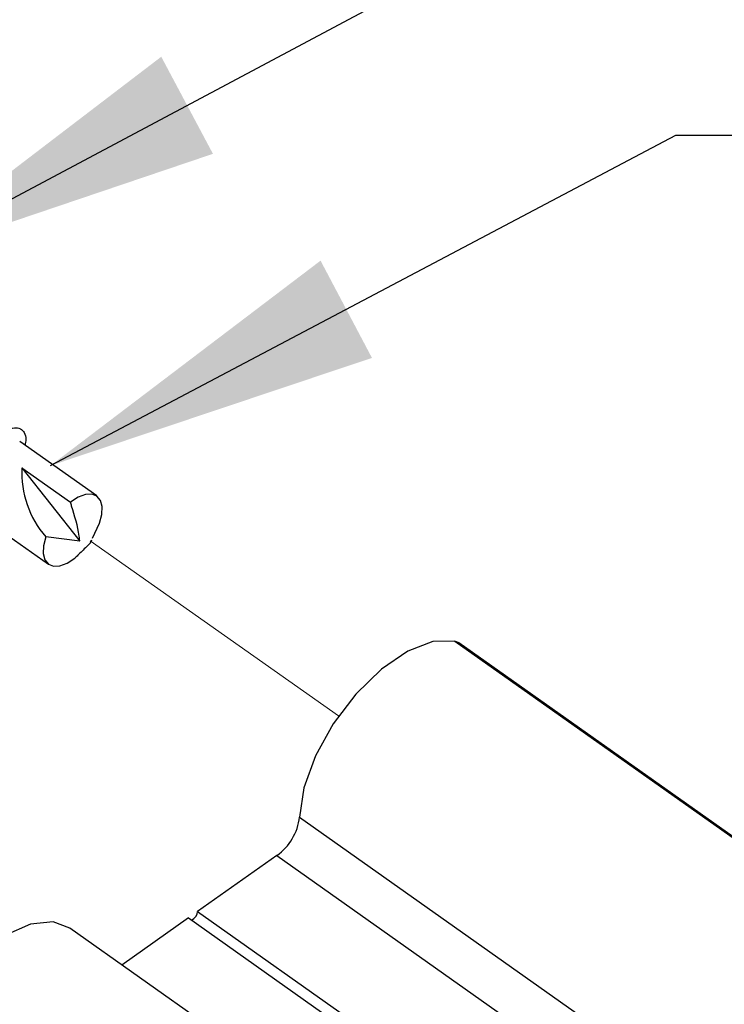
# Paper-space layout 'Sheet2' of a CAD drawing. Units: inches. Extents: x 0.1 to 10.9, y 0.1 to 8.4.
# Drawn here: x 5.6 to 5.8, y 5.9 to 6.3 of the extents above; entities that cross this region are included whole.
import ezdxf

# ---------------------------------------------------------------- set-up
doc = ezdxf.new("R2010")
doc.units = ezdxf.units.IN
doc.header["$MEASUREMENT"] = 0
doc.linetypes.add('PHANTOM', pattern=[0.49999999999999994, 0.25, -0.05, 0.05, -0.05, 0.05, -0.05])
doc.dimstyles.new('SLDDIMSTYLE2', dxfattribs={"dimtxt": 0.18, "dimasz": 0.13, "dimexe": 0, "dimexo": 0.0625, "dimgap": 0, "dimtad": 0, "dimtih": 1, "dimtoh": 1, "dimdec": 0, "dimrnd": 1e-09, "dimzin": 0, "dimdsep": 46, "dimtxsty": 'Standard', "dimsah": 1, "dimcen": 0.09, "dimadec": 0, "dimazin": 0, "dimtfac": 0.13, "dimtdec": 0, "dimtofl": 0, "dimtmove": 0, "dimatfit": 3, "dimfxl": 0, "dimfrac": 2, "dimtolj": 1, "dimtzin": 0, "dimarcsym": 0})

psp = doc.layouts.new('Sheet2')

# ---------------------------------------------------------------- linework, layer by layer
at = {"color": 7, "linetype": 'Continuous', "lineweight": 25}
for p, q in [((5.59378574605745, 6.143353326681481), (5.56383089209848, 6.16453482865763)), ((5.564696802095413, 6.154335599813325), (5.587156489305857, 6.125735416871746)), ((5.564696802095413, 6.154335599813325), (5.583591943817123, 6.140973687504609)), ((5.548504989144618, 6.135567176627752), (5.575022016150992, 6.116817233228698)), ((5.592159524843696, 6.127004875540185), (5.594867546893728, 6.132740795945009)), ((5.587156489305857, 6.125735416871746), (5.573937868675157, 6.12742976396517)), ((5.591307694684112, 6.12520331635195), (5.591856808340704, 6.126279837249222)), ((5.589794112169145, 6.123605328145379), (5.591307694684112, 6.12520331635195)), ((5.732932085293732, 6.086986751166306), (5.998097662078361, 5.89948676718212)), ((5.734469134204279, 6.086325072143411), (5.732932085293732, 6.086986751166306)), ((5.999634710988908, 5.89882512482547), (5.734469134204279, 6.086325072143411)), ((5.672592942336661, 6.018570181520356), (5.93775851912129, 5.831070160869928)), ((5.663755497760908, 6.003656847133801), (5.632988706514839, 5.981900711795866)), ((5.663755497760908, 6.003656847133801), (5.928921074545538, 5.816156863149616)), ((5.632988706514839, 5.981900711795866), (5.798858577038607, 5.864612550052052)), ((5.629452320700803, 5.979400734009156), (5.603564193095996, 5.961095112143929)), ((5.629452320700803, 5.979400734009156), (5.795322191224571, 5.862112572265342)), ((5.84841725786583, 5.787957442245066), (5.583254027720759, 5.975457426229251))]:
    psp.add_line(p, q, dxfattribs=at)
at = {"color": 7, "linetype": 'PHANTOM', "lineweight": 18}
psp.add_line((5.591202095903998, 6.125971620809764), (5.687735807404991, 6.057900887168688), dxfattribs=at)
at = {"color": 7, "linetype": 'Continuous', "lineweight": 25, "flags": 128}
for points in [[(5.594867546893728, 6.132740795945009), (5.595733456890662, 6.136183902836611), (5.59584609558945, 6.139222141071957), (5.595198423071418, 6.141653772981537), (5.59383502548817, 6.143317393763248), (5.591845075142913, 6.144102418027915), (5.589362330490458, 6.143956853042827), (5.586548709660312, 6.142890378696163), (5.583591943817123, 6.140973687504609)], [(5.573937868675157, 6.12742976396517), (5.573074305317781, 6.123986657073568), (5.572961666618993, 6.120948418838222), (5.573606992497466, 6.118516786928642), (5.574970390080715, 6.116853166146931), (5.576960340425972, 6.116068141882264), (5.579445431717986, 6.116213633534866), (5.582259052548131, 6.117280181214016), (5.585213471751762, 6.11919687240557)], [(5.732932085293732, 6.086986751166306), (5.724448983291251, 6.086803126620885), (5.714663496334031, 6.083061849840433), (5.704380521790497, 6.076068937289823), (5.694440156622443, 6.066396015698905), (5.685654338116969, 6.054834122596215), (5.678738791339288, 6.042328587061228), (5.674263749702018, 6.029901883948896), (5.672592942336661, 6.018570181520356)], [(5.583254027720759, 5.975457426229251), (5.576786689098673, 5.977854005210433), (5.568000870593199, 5.976989635195709), (5.558058158785587, 5.9726034725317), (5.547777530881612, 5.965054259740851), (5.537992043924392, 5.954959089694451), (5.52950894192191, 5.943143539522027)]]:
    psp.add_lwpolyline(points, dxfattribs=at)
at = {"color": 7, "linetype": 'Continuous', "lineweight": 25}
for centre, radius, start, end in [((5.603085167684045, 6.152480566760306), 0.03843315964365066, 177.2334599295409, 220.6775883364194), ((5.651454965908894, 6.021021123046857), 0.02127959496388934, 305.3130511774355, 353.386107165544), ((5.628979077818038, 5.982236622239675), 0.004023674702616315, 294.2290252854876, 355.2111741970427)]:
    psp.add_arc(centre, radius, start, end, dxfattribs=at)
for points, knots in [([(5.54403933406558, 6.13480921205049), (5.543826058192441, 6.135291003975398), (5.543060208621568, 6.137021064359158), (5.542586624479167, 6.140471995952794), (5.542980756431932, 6.145089073336737), (5.544247436214278, 6.150013414431891), (5.546324810917659, 6.154923276666103), (5.54904595670175, 6.159506599353365), (5.552123785190394, 6.163524770003319), (5.555390338367225, 6.166712406095621), (5.558594595577762, 6.168851609293141), (5.561488936283476, 6.169962576272764), (5.564140767053921, 6.169766552745846), (5.565897110005417, 6.167938161432791), (5.56633418011997, 6.165493337724396), (5.566042978331811, 6.163845869750697), (5.565905321467827, 6.163067078946534)], [0, 0, 0, 0, 0.03016486428085479, 0.1083186204992221, 0.1959195077923684, 0.2949985761042912, 0.3985504229253052, 0.5006461321206895, 0.599892393632961, 0.6880710255782172, 0.7611503150272844, 0.8194767397415957, 0.8637166128835998, 0.9042126990555406, 0.9547194420031025, 1, 1, 1, 1]), ([(5.587156489305857, 6.125735416871746), (5.587099877304374, 6.126410698501002), (5.586708229538184, 6.131082367665401), (5.584940464571605, 6.136071508469533), (5.58373508661563, 6.140453330940905), (5.583591943817119, 6.140973687504609)], [0, 0, 0, 0, 0.1296074409194856, 0.8966378752044636, 1, 1, 1, 1]), ([(5.589787072250472, 6.123610828081843), (5.588668915289381, 6.122493212511311), (5.587169979713352, 6.120995002691683), (5.585609806681462, 6.11956112435574), (5.585213471751762, 6.11919687240557)], [0, 0, 0, 0, 0.7459673243959934, 1, 1, 1, 1])]:
    psp.add_open_spline(points, degree=3, knots=knots, dxfattribs=at)

# ---------------------------------------------------------------- leaders
at = {"color": 7, "linetype": 'Continuous', "lineweight": 0}
for points in [[(5.514144079003105, 6.234072897548974), (5.838531505510634, 6.406782955249246), (5.962201767957979, 6.406782955249246)], [(5.575815741431136, 6.155150725217077), (5.818821829044975, 6.283597477338866), (5.942492091492319, 6.283597477338866)]]:
    psp.add_leader(points, dimstyle='SLDDIMSTYLE2', dxfattribs=at)

doc.saveas('drawing.dxf')
